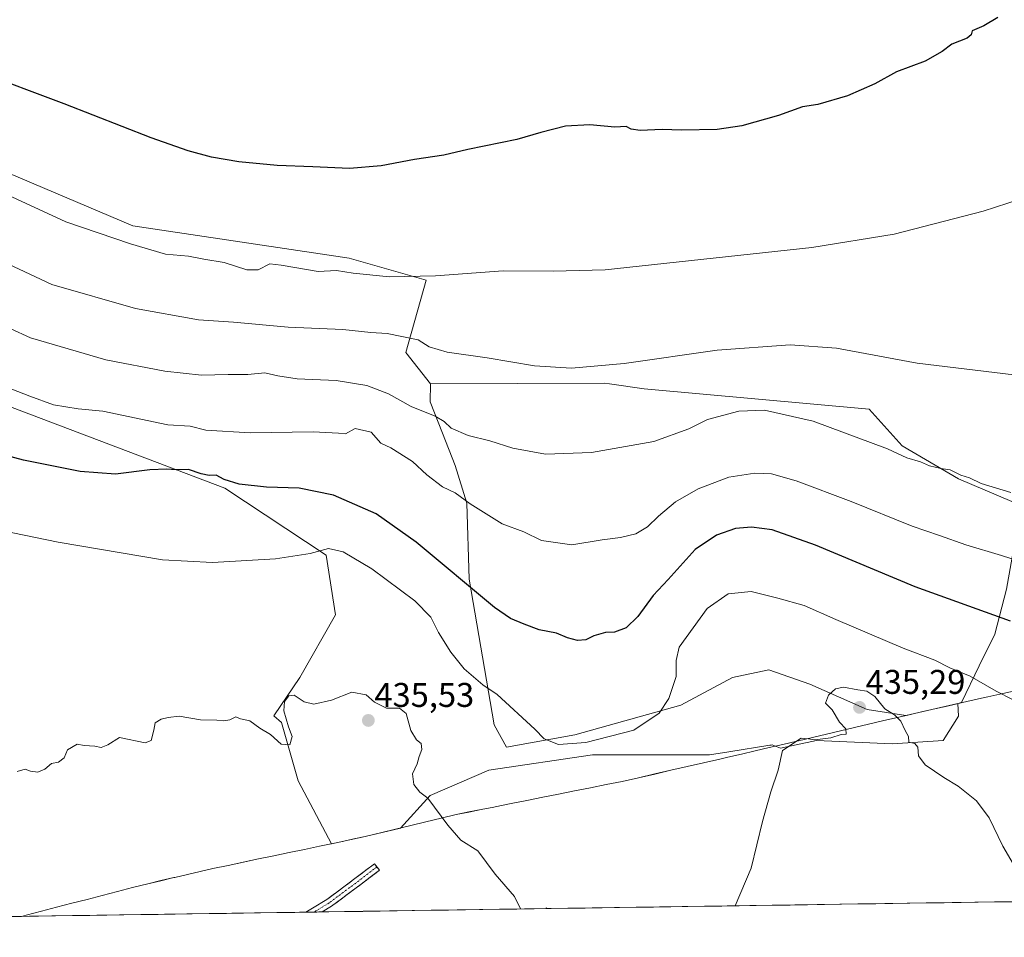
# Model space of a CAD drawing. Units: metres. Extents: x 600478 to 603933, y 4738418 to 4740782.
# Drawn here: x 602187 to 602475, y 4738436 to 4738704 of the extents above; entities that cross this region are included whole.
import ezdxf
from ezdxf.enums import TextEntityAlignment as Align

# ---------------------------------------------------------------- set-up
doc = ezdxf.new("R2010")
doc.units = ezdxf.units.M
doc.header["$MEASUREMENT"] = 0
doc.linetypes.add('TRAZO_Y_PUNTO', pattern=[1, 0.5, -0.25, 0, -0.25])
doc.linetypes.add('TRAZOSX2', pattern=[1.5, 1, -0.5])
for name, color, linetype, lineweight in [('Arbolado forestal CxS', 92, 'Continuous', 0), ('Camino', 19, 'TRAZOSX2', 0), ('Camino Cxs', 19, 'Continuous', 0), ('Camino eje', 19, 'TRAZO_Y_PUNTO', 0), ('Carátula', 7, 'Continuous', 5), ('Cultivos herbáceos CxS', 92, 'Continuous', 0), ('Curva de nivel maestra', 36, 'Continuous', 30), ('Curva de nivel normal', 36, 'Continuous', 0), ('Entidad de ámbito territorial', 19, 'Continuous', 0), ('Entidad de ámbito territorial CxS', 92, 'Continuous', 0), ('Municipio', 9, 'Continuous', 13), ('Municipio CxS', 142, 'Continuous', 0), ('Pastizal CxS', 92, 'Continuous', 0), ('Punto de cota en terreno', 7, 'Continuous', 0), ('Rótulo de punto de cota en terreno', 19, 'Continuous', 0)]:
    doc.layers.add(name, color=color, linetype=linetype, lineweight=lineweight)
doc.styles.add('Arial', font='txt', dxfattribs={"height": 0.2})

# ---------------------------------------------------------------- blocks, each defined once
blk = doc.blocks.new('*U155')
at = {"layer": 'Cultivos herbáceos CxS', "color": 92, "linetype": 'Continuous', "lineweight": 0}
for points in [[(602173.64, 4738595.35, 422.96), (602247.19, 4738567.43, 426.23), (602276.77, 4738547.93, 430.9), (602279.45, 4738530.45, 432.89), (602269.07, 4738512.17, 434.48), (602261.44, 4738500.98, 434.93), (602263.74, 4738499.06, 434.99), (602268.52, 4738482, 435.41), (602278.28, 4738463.62, 435.94), (602288.13, 4738465.68, 435.77), (602298.48, 4738468.19, 435.65), (602307.14, 4738477.68, 434.9), (602324.21, 4738485.09, 433.18), (602354.49, 4738489.6, 430.91), (602388.63, 4738489.6, 433.57), (602394.33, 4738490.5, 434.06), (602406.34, 4738492.39, 434.97), (602406.66, 4738492.44, 434.99), (602406.99, 4738492.5, 435.01), (602409.45, 4738491.5, 435.13), (602419.88, 4738493.79, 435.18), (602442.1, 4738492.82, 435.13), (602456.92, 4738493.79, 434.17), (602461.43, 4738500.87, 432.59), (602461.24, 4738504.58, 432.02), (602462.27, 4738504.82, 431.84), (602467.44, 4738515.6, 429.49), (602472.04, 4738524.78, 427.06), (602475.4, 4738537.94, 423.33)], [(602480.9, 4738561.94, 416.61), (602461.39, 4738570.22, 415.89), (602444.98, 4738579.88, 414.98), (602435.32, 4738590.51, 413.41), (602369.59, 4738596.47, 412.76), (602359.49, 4738597.94, 411.87), (602358.02, 4738598.15, 411.77), (602307.21, 4738597.97, 413.39), (602300.02, 4738607.12, 411.92), (602305.93, 4738628.19, 406.61), (602283.49, 4738634.65, 404.48), (602220.3, 4738644.07, 403.99), (602160.96, 4738669.25, 404)], [(602702.82, 4738450.02, 416.96), (601775.81, 4738436.28, 428.19)]]:
    blk.add_polyline3d(points, dxfattribs=at)
blk = doc.blocks.new('*U160')
at = {"layer": 'Municipio CxS', "color": 142, "linetype": 'Continuous', "lineweight": 0}
blk.add_polyline3d([(602476.9096, 4738446.6731, 435.2633), (602471.924, 4738446.5992, 435.4637), (602466.9384, 4738446.5252, 435.6117), (602461.9528, 4738446.4513, 435.7264), (602456.9673, 4738446.3774, 435.8002), (602451.9817, 4738446.3034, 435.8799), (602446.9961, 4738446.2295, 435.926), (602442.0105, 4738446.1556, 435.9186), (602437.0249, 4738446.0817, 435.8841), (602432.0393, 4738446.0077, 435.8764), (602427.0538, 4738445.9338, 435.8465), (602422.0682, 4738445.8599, 435.8365), (602417.0826, 4738445.7859, 435.7574), (602412.097, 4738445.712, 435.617), (602407.1114, 4738445.6381, 435.4391), (602402.1258, 4738445.5642, 435.2199), (602397.1402, 4738445.4902, 434.9964), (602392.1547, 4738445.4163, 434.8337), (602387.1691, 4738445.3424, 434.6589), (602382.1835, 4738445.2685, 434.5061), (602377.1979, 4738445.1945, 434.374), (602372.2123, 4738445.1206, 434.2855), (602367.2267, 4738445.0467, 434.2162), (602362.2412, 4738444.9727, 434.2117), (602357.2556, 4738444.8988, 434.2241), (602352.27, 4738444.8249, 434.153), (602347.2844, 4738444.751, 434.3215), (602342.2988, 4738444.677, 434.8443), (602337.3132, 4738444.6031, 434.853), (602332.3277, 4738444.5292, 434.9771), (602327.3421, 4738444.4552, 435.1133), (602322.3565, 4738444.3813, 435.3165), (602317.3709, 4738444.3074, 435.483), (602312.3853, 4738444.2335, 435.6524), (602307.3997, 4738444.1595, 435.8691), (602302.4142, 4738444.0856, 436.0784), (602297.4286, 4738444.0117, 436.1468), (602292.443, 4738443.9378, 436.194), (602287.4574, 4738443.8638, 436.2598), (602282.4718, 4738443.7899, 436.1803), (602277.4862, 4738443.716, 436.0447), (602272.5007, 4738443.642, 436.0463), (602267.5151, 4738443.5681, 436.1651), (602262.5295, 4738443.4942, 436.2883), (602257.5439, 4738443.4203, 436.2998), (602252.5583, 4738443.3463, 436.2555), (602247.5727, 4738443.2724, 436.2545), (602242.5872, 4738443.1985, 436.1485), (602237.6016, 4738443.1245, 436.1367), (602232.616, 4738443.0506, 436.1152), (602227.6304, 4738442.9767, 436.0269), (602222.6448, 4738442.9028, 435.9701), (602217.6592, 4738442.8288, 435.924), (602212.6737, 4738442.7549, 435.9515), (602207.6881, 4738442.681, 435.9228), (602202.7025, 4738442.6071, 435.9203), (602197.7169, 4738442.5331, 435.8983), (602192.7313, 4738442.4592, 435.8817), (602187.7457, 4738442.3853, 435.845), (602187.7457, 4738442.3853, 435.845), (602189.17, 4738442.79, 435.8494), (602193.6025, 4738443.9338, 435.8467), (602198.035, 4738445.0775, 435.8267), (602202.4675, 4738446.2213, 435.8174), (602206.9, 4738447.365, 435.776), (602211.3325, 4738448.5088, 435.7887), (602215.765, 4738449.6525, 435.8046), (602220.1975, 4738450.7963, 435.8289), (602224.63, 4738451.94, 435.8204), (602228.44, 4738452.825, 435.8126), (602232.25, 4738453.71, 435.8297), (602232.53, 4738453.77, 435.8388), (602236.2333, 4738454.63, 435.9471), (602239.9367, 4738455.49, 435.962), (602243.64, 4738456.35, 435.9847), (602248.0971, 4738457.2857, 436.0156), (602252.5543, 4738458.2214, 436.0506), (602257.0114, 4738459.1571, 436.0474), (602261.4686, 4738460.0929, 436.0196), (602265.9257, 4738461.0286, 436.0451), (602270.3829, 4738461.9643, 435.9699), (602274.84, 4738462.9, 435.8045), (602278.23, 4738463.61, 435.7211), (602281.53, 4738464.3033, 435.7151), (602284.83, 4738464.9967, 435.7187), (602288.13, 4738465.69, 435.6818), (602292.565, 4738466.7667, 435.5972), (602297, 4738467.8433, 435.5269), (602301.435, 4738468.92, 435.4512), (602305.87, 4738469.9967, 435.2319), (602310.305, 4738471.0733, 434.9687), (602314.74, 4738472.15, 434.5906), (602318.39, 4738472.8767, 434.2605), (602322.04, 4738473.6033, 433.8989), (602325.69, 4738474.33, 433.5344), (602326.08, 4738474.41, 433.4939), (602330.7162, 4738475.335, 433.0302), (602335.3525, 4738476.26, 432.6404), (602339.9887, 4738477.185, 432.2928), (602344.625, 4738478.11, 431.97), (602349.2613, 4738479.035, 431.6981), (602353.8975, 4738479.96, 431.5012), (602358.5338, 4738480.885, 431.4087), (602363.17, 4738481.81, 431.4144), (602367.9233, 4738482.8933, 431.5339), (602372.6767, 4738483.9767, 431.7648), (602377.43, 4738485.06, 432.0996), (602382.1833, 4738486.1433, 432.5962), (602386.9367, 4738487.2267, 433.0456), (602391.69, 4738488.31, 433.5124), (602393.99, 4738488.85, 433.7088), (602398.024, 4738489.798, 434.0657), (602402.058, 4738490.746, 434.3936), (602406.092, 4738491.694, 434.604), (602410.126, 4738492.642, 434.816), (602414.16, 4738493.59, 434.9957), (602414.62, 4738493.69, 434.9958), (602418.7167, 4738494.6533, 434.8454), (602422.8133, 4738495.6167, 434.7223), (602426.91, 4738496.58, 435.0649), (602431.0067, 4738497.5433, 435.053), (602435.1033, 4738498.5067, 435.2302), (602439.2, 4738499.47, 435.5291), (602443.11, 4738500.3767, 434.8804), (602447.02, 4738501.2833, 433.4267), (602450.93, 4738502.19, 432.8407), (602454.48, 4738503.01, 432.3925), (602458.03, 4738503.83, 431.948), (602462.52, 4738504.87, 431.3583), (602467.21, 4738505.96, 430.7281), (602469.94, 4738506.54, 430.3793), (602474.37, 4738507.484, 429.8155), (602478.8, 4738508.428, 429.2319)], dxfattribs=at)
blk = doc.blocks.new('*U165')
at = {"layer": 'Curva de nivel normal', "color": 36, "linetype": 'Continuous', "lineweight": 0}
blk.add_polyline3d([(602172.48, 4738619.55, 415), (602190.43, 4738611.36, 415), (602212.39, 4738604.96, 415), (602229.62, 4738601.67, 415), (602240.29, 4738600.5, 415), (602248.12, 4738600.7, 415), (602253.83, 4738600.67, 415), (602258.81, 4738601.18, 415), (602262.67, 4738600.24, 415), (602268.25, 4738599.4, 415), (602279.65, 4738598.88, 415), (602288.58, 4738597.45, 415), (602294.97, 4738595.06, 415), (602301.58, 4738591.36, 415), (602308.54, 4738588.53, 415), (602311.18, 4738586.95, 415), (602313.2, 4738584.96, 415), (602318.23, 4738582.82, 415), (602324.5, 4738581.28, 415), (602331.23, 4738579.15, 415), (602340.81, 4738577.36, 415), (602354.23, 4738577.84, 415), (602372.44, 4738581.09, 415), (602382.63, 4738584.83, 415), (602388.11, 4738587.56, 415), (602397.27, 4738589.98, 415), (602404.69, 4738590.21, 415), (602418.95, 4738587.08, 415), (602440.64, 4738578.95, 415), (602446.29, 4738576.36, 415), (602450.28, 4738575.17, 415), (602452.91, 4738574, 415), (602456.19, 4738573.17, 415), (602459, 4738572.85, 415), (602462.09, 4738571.22, 415), (602464.56, 4738570.51, 415), (602468.04, 4738568.81, 415), (602476.68, 4738566.25, 415)], dxfattribs=at)
blk = doc.blocks.new('*U169')
at = {"layer": 'Curva de nivel normal', "color": 36, "linetype": 'Continuous', "lineweight": 0}
for points in [[(602483.74, 4738446.77, 435), (602474.36, 4738462.89, 435), (602470.31, 4738471.14, 435), (602466.62, 4738476.12, 435), (602461.29, 4738480.46, 435), (602457.08, 4738482.91, 435), (602451.63, 4738486.64, 435), (602449.73, 4738489.29, 435), (602449.53, 4738491.82, 435), (602448.67, 4738492.91, 435), (602446.92, 4738493.27, 435), (602446.78, 4738494.94, 435), (602445.84, 4738496.68, 435), (602444.52, 4738499.41, 435), (602442.67, 4738501.27, 435), (602439.86, 4738503.03, 435), (602436.95, 4738506.65, 435), (602434.64, 4738508.14, 435), (602432.03, 4738508.52, 435), (602427.82, 4738509.36, 435), (602425.47, 4738508.87, 435), (602423.46, 4738506.99, 435), (602422.59, 4738504.67, 435), (602424.48, 4738502.68, 435), (602426.65, 4738499.13, 435), (602428.51, 4738497.22, 435), (602428.56, 4738495.63, 435), (602427.15, 4738495.51, 435), (602424.06, 4738494.55, 435), (602419.42, 4738493.92, 435), (602417.55, 4738494.21, 435), (602415.42, 4738494.42, 435), (602410.04, 4738490.82, 435), (602408.71, 4738485.11, 435), (602406.63, 4738478.78, 435), (602404.15, 4738470.1, 435), (602400.89, 4738456.43, 435), (602396.13, 4738445.48, 435)], [(602333.49, 4738444.55, 435), (602331.69, 4738448.22, 435), (602326.09, 4738454.74, 435), (602320.98, 4738461.49, 435), (602316.02, 4738464.62, 435), (602312.25, 4738469, 435), (602306.39, 4738476.91, 435), (602304.13, 4738478.65, 435), (602302.38, 4738480.9, 435), (602301.98, 4738484, 435), (602303.28, 4738486.93, 435), (602303.92, 4738489.11, 435), (602304.68, 4738491.11, 435), (602304.51, 4738492.88, 435), (602303.14, 4738493.97, 435), (602301.45, 4738496.64, 435), (602300.1, 4738501.67, 435), (602298.12, 4738503.16, 435), (602294.32, 4738503.2, 435), (602290.89, 4738504.97, 435), (602288.38, 4738507.14, 435), (602284.2, 4738507.9, 435), (602278.27, 4738505.55, 435), (602273.17, 4738504.36, 435), (602270.31, 4738505.06, 435), (602267.38, 4738506.96, 435), (602265.8, 4738506.84, 435), (602264.55, 4738505.11, 435), (602264.4, 4738502.44, 435), (602265.76, 4738497.78, 435), (602266.79, 4738494.9, 435), (602266.16, 4738492.45, 435), (602263.55, 4738492.68, 435), (602260.53, 4738495.52, 435), (602257.4, 4738497.4, 435), (602254.49, 4738499.46, 435), (602251.73, 4738500.06, 435), (602250.37, 4738500.65, 435), (602248.62, 4738499.83, 435), (602246.85, 4738499.46, 435), (602244.79, 4738499.71, 435), (602240.09, 4738499.84, 435), (602233.77, 4738500.9, 435), (602230.63, 4738500.48, 435), (602228.54, 4738500.03, 435), (602226.77, 4738498.96, 435), (602226.4, 4738496.78, 435), (602225.66, 4738493.74, 435), (602223.89, 4738493.06, 435), (602216.37, 4738494.65, 435), (602212.99, 4738492.53, 435), (602211.06, 4738491.75, 435), (602209.21, 4738492.08, 435), (602206.08, 4738492.32, 435), (602204.07, 4738492.74, 435), (602201.24, 4738491.04, 435), (602200.24, 4738488.7, 435), (602198.57, 4738487.41, 435), (602196.57, 4738487.06, 435), (602194.57, 4738485.38, 435), (602192.5, 4738484.48, 435), (602190.37, 4738484.78, 435), (602188.85, 4738485.42, 435), (602186.52, 4738484.72, 435)], [(602341.39, 4738444.66, 435), (602340.97, 4738444.84, 435), (602340.9, 4738444.66, 435)]]:
    blk.add_polyline3d(points, dxfattribs=at)
blk = doc.blocks.new('*U170')
at = {"layer": 'Curva de nivel normal', "color": 36, "linetype": 'Continuous', "lineweight": 0}
blk.add_polyline3d([(602493.82, 4738656.54, 405), (602468.61, 4738648.36, 405), (602442.61, 4738641.68, 405), (602418.6, 4738637.75, 405), (602358.18, 4738631.24, 405), (602343.01, 4738630.86, 405), (602328.41, 4738630.92, 405), (602308.65, 4738629.47, 405), (602295.26, 4738629.21, 405), (602284.58, 4738630.27, 405), (602279.79, 4738631.09, 405), (602274.43, 4738630.79, 405), (602263.58, 4738632.63, 405), (602260.25, 4738632.98, 405), (602256.91, 4738631.24, 405), (602253.58, 4738631.24, 405), (602246.91, 4738633.43, 405), (602240.97, 4738634.38, 405), (602236.49, 4738635.24, 405), (602229.85, 4738635.83, 405), (602219.58, 4738638.82, 405), (602200.72, 4738645.28, 405), (602179.78, 4738654.89, 405)], dxfattribs=at)
blk = doc.blocks.new('*U172')
at = {"layer": 'Curva de nivel normal', "color": 36, "linetype": 'Continuous', "lineweight": 0}
blk.add_polyline3d([(602161.53, 4738559.32, 430), (602198.52, 4738551.7, 430), (602228.99, 4738546.52, 430), (602243.59, 4738545.72, 430), (602261.98, 4738546.78, 430), (602272.1, 4738548.43, 430), (602277.38, 4738549.8, 430), (602281.67, 4738548.87, 430), (602290.05, 4738543.86, 430), (602302.63, 4738534.6, 430), (602307.34, 4738529.8, 430), (602309.58, 4738525.31, 430), (602313.19, 4738519.52, 430), (602317.08, 4738514.72, 430), (602322.48, 4738509.98, 430), (602326.65, 4738507.17, 430), (602337.7, 4738497.11, 430), (602340.36, 4738494.24, 430), (602344.6, 4738492.64, 430), (602352.59, 4738493.14, 430), (602366.6, 4738496.82, 430), (602373.95, 4738501.79, 430), (602376.84, 4738506.04, 430), (602378.91, 4738512.46, 430), (602378.9, 4738517.11, 430), (602379.85, 4738520.98, 430), (602388, 4738532.31, 430), (602394.16, 4738536.56, 430), (602400.86, 4738537.28, 430), (602408.64, 4738535.35, 430), (602416.35, 4738533.21, 430), (602425.58, 4738529.09, 430), (602445.2, 4738520.71, 430), (602454.43, 4738517.26, 430), (602458.86, 4738515.02, 430), (602464.77, 4738512.6, 430), (602472.38, 4738508.22, 430), (602482.28, 4738503.11, 430)], dxfattribs=at)
blk = doc.blocks.new('*U175')
at = {"layer": 'Curva de nivel normal', "color": 36, "linetype": 'Continuous', "lineweight": 0}
blk.add_polyline3d([(602477.55, 4738600.6, 410), (602449.36, 4738604, 410), (602425.73, 4738608.32, 410), (602412.27, 4738609.3, 410), (602390.93, 4738607.8, 410), (602363.8, 4738603.89, 410), (602348.4, 4738602.54, 410), (602337.58, 4738603.23, 410), (602323.75, 4738605.56, 410), (602312.05, 4738607.15, 410), (602306.81, 4738608.74, 410), (602303.56, 4738610.76, 410), (602294.6, 4738612.68, 410), (602289.81, 4738612.98, 410), (602281.63, 4738613.84, 410), (602265.64, 4738614.51, 410), (602249.72, 4738615.93, 410), (602239.44, 4738616.65, 410), (602221.11, 4738619.93, 410), (602196.67, 4738626.96, 410), (602177.47, 4738635.96, 410)], dxfattribs=at)
blk = doc.blocks.new('*U179')
at = {"layer": 'Curva de nivel maestra', "color": 36, "linetype": 'Continuous', "lineweight": 30}
blk.add_polyline3d([(602476.61, 4738528.63, 425), (602448.72, 4738538.63, 425), (602419.6, 4738550.79, 425), (602406.93, 4738555.25, 425), (602400.93, 4738556.1, 425), (602396.27, 4738555.67, 425), (602390.71, 4738553.76, 425), (602384.52, 4738549.58, 425), (602376.64, 4738540.78, 425), (602372.19, 4738536.11, 425), (602367.71, 4738530, 425), (602364.38, 4738526.69, 425), (602360.93, 4738525.42, 425), (602358.26, 4738525.29, 425), (602354.92, 4738524.31, 425), (602352.54, 4738523.15, 425), (602350.12, 4738522.94, 425), (602347.18, 4738523.73, 425), (602344, 4738525.08, 425), (602338.92, 4738526.12, 425), (602334.59, 4738527.73, 425), (602330.54, 4738529.4, 425), (602325.92, 4738532.64, 425), (602302.98, 4738551.71, 425), (602291.35, 4738559.98, 425), (602278.84, 4738565.38, 425), (602268.89, 4738567.43, 425), (602259.31, 4738567.76, 425), (602251.32, 4738568.64, 425), (602246.91, 4738569.98, 425), (602244.58, 4738571.24, 425), (602242.58, 4738571.17, 425), (602240.25, 4738571.62, 425), (602236.58, 4738572.89, 425), (602232.91, 4738572.78, 425), (602230.25, 4738573.05, 425), (602225.25, 4738572.79, 425), (602215.24, 4738571.57, 425), (602204.93, 4738572.38, 425), (602188.32, 4738575.64, 425), (602170.18, 4738580.55, 425)], dxfattribs=at)
blk = doc.blocks.new('5PATER')
at = {"layer": 'Carátula', "linetype": 'Continuous', "lineweight": 5}
h = blk.add_hatch(color=250, dxfattribs=at)
edge = h.paths.add_edge_path()
edge.add_ellipse((0, 0.01), major_axis=(-1.33, -1.34), ratio=0.999422, start_angle=0, end_angle=360)

msp = doc.modelspace()

# ---------------------------------------------------------------- linework, layer by layer
at = {"layer": 'Arbolado forestal CxS', "color": 92, "linetype": 'Continuous', "lineweight": 0}
for points in [[(602475.4, 4738537.94, 423.33), (602472.04, 4738524.78, 427.06), (602467.44, 4738515.6, 429.49), (602462.27, 4738504.82, 431.84), (602461.24, 4738504.58, 432.02), (602445.96, 4738501.04, 434.27), (602434.69, 4738502.8, 435.51), (602417.94, 4738510.21, 435), (602406.03, 4738514.4, 434.12), (602395.4, 4738512.15, 433.73), (602380.26, 4738504.09, 431.33), (602349.34, 4738495.4, 430.12), (602329.37, 4738491.85, 431.59), (602329.37, 4738491.85, 431.59), (602325.82, 4738498.3, 431.45), (602318.48, 4738540.84, 424.91), (602317.77, 4738563.04, 420.53), (602314.41, 4738574.06, 419), (602310.74, 4738583.55, 416.98), (602307.06, 4738592.73, 414.64), (602307.21, 4738597.97, 413.39), (602358.02, 4738598.15, 411.77), (602359.49, 4738597.94, 411.87), (602369.59, 4738596.47, 412.76), (602435.32, 4738590.51, 413.41), (602444.98, 4738579.88, 414.98), (602461.39, 4738570.22, 415.89), (602480.9, 4738561.94, 416.61)], [(602307.21, 4738597.97, 413.39), (602307.06, 4738592.73, 414.64), (602310.74, 4738583.55, 416.98), (602314.41, 4738574.06, 419), (602317.77, 4738563.04, 420.53), (602318.48, 4738540.84, 424.91), (602325.82, 4738498.3, 431.45), (602329.37, 4738491.85, 431.59), (602349.34, 4738495.4, 430.12), (602380.26, 4738504.09, 431.33), (602395.4, 4738512.15, 433.73), (602406.03, 4738514.4, 434.12), (602417.94, 4738510.21, 435), (602434.69, 4738502.8, 435.51), (602445.96, 4738501.04, 434.27), (602461.24, 4738504.58, 432.02)], [(602461.24, 4738504.58, 432.02), (602462.27, 4738504.82, 431.84), (602467.44, 4738515.6, 429.49), (602472.04, 4738524.78, 427.06), (602475.4, 4738537.94, 423.33), (602477.85, 4738551.72, 419.25), (602480.9, 4738561.94, 416.61), (602461.39, 4738570.22, 415.89), (602444.98, 4738579.88, 414.98), (602435.32, 4738590.51, 413.41), (602369.59, 4738596.47, 412.76), (602359.49, 4738597.94, 411.87), (602358.02, 4738598.15, 411.77), (602307.21, 4738597.97, 413.39)]]:
    msp.add_polyline3d(points, dxfattribs=at)
at = {"layer": 'Camino', "color": 19, "linetype": 'TRAZOSX2', "lineweight": 0}
for points in [[(602291.57, 4738456.81), (602290.84, 4738457.76), (602285.53, 4738453.73), (602276.96, 4738447.35), (602270.83, 4738443.62)], [(602275.56, 4738443.69), (602278.31, 4738445.36), (602286.97, 4738451.81), (602292.3, 4738455.85), (602291.57, 4738456.81)], [(602273.19, 4738443.65), (602270.83, 4738443.62)], [(602275.56, 4738443.69), (602273.19, 4738443.65)]]:
    msp.add_lwpolyline(points, dxfattribs=at)
at = {"layer": 'Camino Cxs', "color": 19, "linetype": 'Continuous', "lineweight": 0}
msp.add_polyline3d([(602275.56, 4738443.69, 436.05), (602270.83, 4738443.62, 436.1), (602272.77, 4738444.8, 436.09), (602276.96, 4738447.35, 436.1), (602279.82, 4738449.48, 435.99), (602282.68, 4738451.61, 435.94), (602285.53, 4738453.73, 435.89), (602288.19, 4738455.75, 435.87), (602290.84, 4738457.76, 435.83), (602292.3, 4738455.85, 435.83), (602289.63, 4738453.83, 435.85), (602286.97, 4738451.81, 435.89), (602284.08, 4738449.66, 435.92), (602281.2, 4738447.51, 435.96), (602278.31, 4738445.36, 436.06), (602275.56, 4738443.69, 436.05)], close=True, dxfattribs=at)
at = {"layer": 'Camino eje', "color": 19, "linetype": 'TRAZO_Y_PUNTO', "lineweight": 0}
msp.add_lwpolyline([(602291.57, 4738456.81), (602286.25, 4738452.77), (602277.64, 4738446.36), (602273.19, 4738443.65)], dxfattribs=at)
at = {"layer": 'Cultivos herbáceos CxS', "color": 92, "linetype": 'Continuous', "lineweight": 0}
for points in [[(602160.96, 4738669.25, 404), (602220.3, 4738644.07, 403.99), (602283.49, 4738634.65, 404.48), (602305.93, 4738628.19, 406.61), (602300.02, 4738607.12, 411.92), (602307.21, 4738597.97, 413.39)], [(602461.24, 4738504.58, 432.02), (602462.27, 4738504.82, 431.84), (602467.44, 4738515.6, 429.49), (602472.04, 4738524.78, 427.06), (602475.4, 4738537.94, 423.33), (602477.85, 4738551.72, 419.25), (602480.9, 4738561.94, 416.61), (602461.39, 4738570.22, 415.89), (602444.98, 4738579.88, 414.98), (602435.32, 4738590.51, 413.41), (602369.59, 4738596.47, 412.76), (602359.49, 4738597.94, 411.87), (602358.02, 4738598.15, 411.77), (602307.21, 4738597.97, 413.39)], [(602173.64, 4738595.35, 422.96), (602247.19, 4738567.43, 426.23), (602276.77, 4738547.93, 430.9), (602279.45, 4738530.45, 432.89), (602269.07, 4738512.17, 434.48), (602261.44, 4738500.98, 434.93), (602263.74, 4738499.06, 434.99), (602268.52, 4738482, 435.41), (602278.28, 4738463.62, 435.94), (602288.13, 4738465.68, 435.77), (602298.48, 4738468.19, 435.65), (602307.14, 4738477.68, 434.9), (602324.21, 4738485.09, 433.18), (602354.49, 4738489.6, 430.91), (602388.63, 4738489.6, 433.57), (602394.33, 4738490.5, 434.06), (602406.34, 4738492.39, 434.97), (602406.66, 4738492.44, 434.99), (602406.99, 4738492.5, 435.01), (602409.45, 4738491.5, 435.13), (602419.88, 4738493.79, 435.18), (602442.1, 4738492.82, 435.13), (602456.92, 4738493.79, 434.17), (602461.43, 4738500.87, 432.59), (602461.24, 4738504.58, 432.02)], [(602702.82, 4738450.02, 416.96), (601775.81, 4738436.28, 428.19)]]:
    msp.add_polyline3d(points, dxfattribs=at)
at = {"layer": 'Curva de nivel maestra', "color": 36, "linetype": 'Continuous', "lineweight": 30}
msp.add_polyline3d([(602472.91, 4738704.97, 400), (602468.8, 4738702.47, 400), (602465.38, 4738701.08, 400), (602465.08, 4738699.9, 400), (602463.88, 4738698.91, 400), (602459.41, 4738697.14, 400), (602456.66, 4738694.98, 400), (602451.7, 4738692.19, 400), (602443.28, 4738689.06, 400), (602436.94, 4738685.61, 400), (602428.93, 4738682.1, 400), (602420.27, 4738679.49, 400), (602415.81, 4738678.88, 400), (602408.78, 4738676.31, 400), (602398.14, 4738673.26, 400), (602390.93, 4738672.21, 400), (602380.48, 4738671.99, 400), (602374.87, 4738672.19, 400), (602368.4, 4738671.92, 400), (602365.77, 4738672.36, 400), (602364.35, 4738673.11, 400), (602360.99, 4738672.91, 400), (602353.76, 4738673.64, 400), (602346.66, 4738673.22, 400), (602339.41, 4738671.36, 400), (602332.4, 4738669.29, 400), (602318.15, 4738666.36, 400), (602311.1, 4738664.74, 400), (602302.52, 4738663.5, 400), (602292.82, 4738661.64, 400), (602283.52, 4738660.84, 400), (602272.87, 4738661.34, 400), (602262.42, 4738661.7, 400), (602251.23, 4738662.78, 400), (602243.29, 4738664.17, 400), (602236.44, 4738665.98, 400), (602225.59, 4738669.81, 400), (602200.24, 4738679.72, 400), (602174.7, 4738689.26, 400)], dxfattribs=at)
at = {"layer": 'Curva de nivel normal', "color": 36, "linetype": 'Continuous', "lineweight": 0}
msp.add_polyline3d([(602180.84, 4738597.93, 420), (602190.21, 4738594.32, 420), (602197.12, 4738591.76, 420), (602204.29, 4738590.6, 420), (602211.57, 4738589.99, 420), (602230.49, 4738585.96, 420), (602236.99, 4738585.53, 420), (602241.59, 4738584.36, 420), (602254.58, 4738583.59, 420), (602272.99, 4738583.89, 420), (602280.3, 4738583.5, 420), (602282.36, 4738583.3, 420), (602285.18, 4738584.88, 420), (602289.92, 4738583.87, 420), (602292.72, 4738580.57, 420), (602295.64, 4738579.27, 420), (602301.98, 4738575.25, 420), (602306.17, 4738571.32, 420), (602310.71, 4738567.85, 420), (602314.41, 4738566.07, 420), (602318.79, 4738562.85, 420), (602328.15, 4738557.01, 420), (602334.43, 4738554.74, 420), (602339.6, 4738552.14, 420), (602348.52, 4738550.96, 420), (602357.3, 4738552.33, 420), (602362.67, 4738553.03, 420), (602367.17, 4738554.12, 420), (602370.53, 4738556.15, 420), (602373.75, 4738559.33, 420), (602378.75, 4738563.44, 420), (602385.38, 4738567.32, 420), (602394.3, 4738570.68, 420), (602401.93, 4738571.89, 420), (602406.83, 4738571.7, 420), (602414, 4738569.64, 420), (602430.04, 4738563.56, 420), (602447.9, 4738556.41, 420), (602455.88, 4738553.69, 420), (602463.52, 4738550.89, 420), (602473.96, 4738547.81, 420), (602482.4, 4738545.08, 420)], dxfattribs=at)
at = {"layer": 'Entidad de ámbito territorial', "color": 19, "linetype": 'Continuous', "lineweight": 0}
msp.add_polyline3d([(602478.8, 4738508.43, 429.23), (602474.37, 4738507.48, 429.82), (602469.94, 4738506.54, 430.38), (602467.21, 4738505.96, 430.73), (602462.52, 4738504.87, 431.36), (602458.03, 4738503.83, 431.95), (602454.48, 4738503.01, 432.39), (602450.93, 4738502.19, 432.84), (602447.02, 4738501.28, 433.43), (602443.11, 4738500.38, 434.88), (602439.2, 4738499.47, 435.53), (602435.1, 4738498.51, 435.23), (602431.01, 4738497.54, 435.05), (602426.91, 4738496.58, 435.06), (602422.81, 4738495.62, 434.72), (602418.72, 4738494.65, 434.85), (602414.62, 4738493.69, 435), (602414.16, 4738493.59, 435), (602410.13, 4738492.64, 434.82), (602406.09, 4738491.69, 434.6), (602402.06, 4738490.75, 434.39), (602398.02, 4738489.8, 434.07), (602393.99, 4738488.85, 433.71), (602391.69, 4738488.31, 433.51), (602386.94, 4738487.23, 433.05), (602382.18, 4738486.14, 432.6), (602377.43, 4738485.06, 432.1), (602372.68, 4738483.98, 431.76), (602367.92, 4738482.89, 431.53), (602363.17, 4738481.81, 431.41), (602358.53, 4738480.88, 431.41), (602353.9, 4738479.96, 431.5), (602349.26, 4738479.04, 431.7), (602344.62, 4738478.11, 431.97), (602339.99, 4738477.19, 432.29), (602335.35, 4738476.26, 432.64), (602330.72, 4738475.34, 433.03), (602326.08, 4738474.41, 433.49), (602325.69, 4738474.33, 433.53), (602322.04, 4738473.6, 433.9), (602318.39, 4738472.88, 434.26), (602314.74, 4738472.15, 434.59), (602310.3, 4738471.07, 434.97), (602305.87, 4738470, 435.23), (602301.43, 4738468.92, 435.45), (602297, 4738467.84, 435.53), (602292.57, 4738466.77, 435.6), (602288.13, 4738465.69, 435.68), (602284.83, 4738465, 435.72), (602281.53, 4738464.3, 435.72), (602278.23, 4738463.61, 435.72), (602274.84, 4738462.9, 435.8), (602270.38, 4738461.96, 435.97), (602265.93, 4738461.03, 436.05), (602261.47, 4738460.09, 436.02), (602257.01, 4738459.16, 436.05), (602252.55, 4738458.22, 436.05), (602248.1, 4738457.29, 436.02), (602243.64, 4738456.35, 435.98), (602239.94, 4738455.49, 435.96), (602236.23, 4738454.63, 435.95), (602232.53, 4738453.77, 435.84), (602232.25, 4738453.71, 435.83), (602228.44, 4738452.82, 435.81), (602224.63, 4738451.94, 435.82), (602220.2, 4738450.8, 435.83), (602215.76, 4738449.65, 435.8), (602211.33, 4738448.51, 435.79), (602206.9, 4738447.37, 435.78), (602202.47, 4738446.22, 435.82), (602198.04, 4738445.08, 435.83), (602193.6, 4738443.93, 435.85), (602189.17, 4738442.79, 435.85), (602187.75, 4738442.39, 435.85)], dxfattribs=at)
msp.add_polyline3d([(602478.8, 4738508.43, 429.23), (602474.37, 4738507.48, 429.82), (602469.94, 4738506.54, 430.38), (602467.21, 4738505.96, 430.73), (602462.52, 4738504.87, 431.36), (602458.03, 4738503.83, 431.95), (602454.48, 4738503.01, 432.39), (602450.93, 4738502.19, 432.84), (602447.02, 4738501.28, 433.43), (602443.11, 4738500.38, 434.88), (602439.2, 4738499.47, 435.53), (602435.1, 4738498.51, 435.23), (602431.01, 4738497.54, 435.05), (602426.91, 4738496.58, 435.06), (602422.81, 4738495.62, 434.72), (602418.72, 4738494.65, 434.85), (602414.62, 4738493.69, 435), (602414.16, 4738493.59, 435), (602410.13, 4738492.64, 434.82), (602406.09, 4738491.69, 434.6), (602402.06, 4738490.75, 434.39), (602398.02, 4738489.8, 434.07), (602393.99, 4738488.85, 433.71), (602391.69, 4738488.31, 433.51), (602386.94, 4738487.23, 433.05), (602382.18, 4738486.14, 432.6), (602377.43, 4738485.06, 432.1), (602372.68, 4738483.98, 431.76), (602367.92, 4738482.89, 431.53), (602363.17, 4738481.81, 431.41), (602358.53, 4738480.88, 431.41), (602353.9, 4738479.96, 431.5), (602349.26, 4738479.04, 431.7), (602344.62, 4738478.11, 431.97), (602339.99, 4738477.19, 432.29), (602335.35, 4738476.26, 432.64), (602330.72, 4738475.34, 433.03), (602326.08, 4738474.41, 433.49), (602325.69, 4738474.33, 433.53), (602322.04, 4738473.6, 433.9), (602318.39, 4738472.88, 434.26), (602314.74, 4738472.15, 434.59), (602310.3, 4738471.07, 434.97), (602305.87, 4738470, 435.23), (602301.43, 4738468.92, 435.45), (602297, 4738467.84, 435.53), (602292.57, 4738466.77, 435.6), (602288.13, 4738465.69, 435.68), (602284.83, 4738465, 435.72), (602281.53, 4738464.3, 435.72), (602278.23, 4738463.61, 435.72), (602274.84, 4738462.9, 435.8), (602270.38, 4738461.96, 435.97), (602265.93, 4738461.03, 436.05), (602261.47, 4738460.09, 436.02), (602257.01, 4738459.16, 436.05), (602252.55, 4738458.22, 436.05), (602248.1, 4738457.29, 436.02), (602243.64, 4738456.35, 435.98), (602239.94, 4738455.49, 435.96), (602236.23, 4738454.63, 435.95), (602232.53, 4738453.77, 435.84), (602232.25, 4738453.71, 435.83), (602228.44, 4738452.82, 435.81), (602224.63, 4738451.94, 435.82), (602220.2, 4738450.8, 435.83), (602215.76, 4738449.65, 435.8), (602211.33, 4738448.51, 435.79), (602206.9, 4738447.37, 435.78), (602202.47, 4738446.22, 435.82), (602198.04, 4738445.08, 435.83), (602193.6, 4738443.93, 435.85), (602189.17, 4738442.79, 435.85), (602187.75, 4738442.39, 435.85)], dxfattribs=at)
at = {"layer": 'Entidad de ámbito territorial CxS', "color": 92, "linetype": 'Continuous', "lineweight": 0}
for points in [[(602478.8, 4738508.43, 429.23), (602474.37, 4738507.48, 429.82), (602469.94, 4738506.54, 430.38), (602467.21, 4738505.96, 430.73), (602462.52, 4738504.87, 431.36), (602458.03, 4738503.83, 431.95), (602454.48, 4738503.01, 432.39), (602450.93, 4738502.19, 432.84), (602447.02, 4738501.28, 433.43), (602443.11, 4738500.38, 434.88), (602439.2, 4738499.47, 435.53), (602435.1, 4738498.51, 435.23), (602431.01, 4738497.54, 435.05), (602426.91, 4738496.58, 435.06), (602422.81, 4738495.62, 434.72), (602418.72, 4738494.65, 434.85), (602414.62, 4738493.69, 435), (602414.16, 4738493.59, 435), (602410.13, 4738492.64, 434.82), (602406.09, 4738491.69, 434.6), (602402.06, 4738490.75, 434.39), (602398.02, 4738489.8, 434.07), (602393.99, 4738488.85, 433.71), (602391.69, 4738488.31, 433.51), (602386.94, 4738487.23, 433.05), (602382.18, 4738486.14, 432.6), (602377.43, 4738485.06, 432.1), (602372.68, 4738483.98, 431.76), (602367.92, 4738482.89, 431.53), (602363.17, 4738481.81, 431.41), (602358.53, 4738480.88, 431.41), (602353.9, 4738479.96, 431.5), (602349.26, 4738479.04, 431.7), (602344.62, 4738478.11, 431.97), (602339.99, 4738477.19, 432.29), (602335.35, 4738476.26, 432.64), (602330.72, 4738475.34, 433.03), (602326.08, 4738474.41, 433.49), (602325.69, 4738474.33, 433.53), (602322.04, 4738473.6, 433.9), (602318.39, 4738472.88, 434.26), (602314.74, 4738472.15, 434.59), (602310.3, 4738471.07, 434.97), (602305.87, 4738470, 435.23), (602301.43, 4738468.92, 435.45), (602297, 4738467.84, 435.53), (602292.57, 4738466.77, 435.6), (602288.13, 4738465.69, 435.68), (602284.83, 4738465, 435.72), (602281.53, 4738464.3, 435.72), (602278.23, 4738463.61, 435.72), (602274.84, 4738462.9, 435.8), (602270.38, 4738461.96, 435.97), (602265.93, 4738461.03, 436.05), (602261.47, 4738460.09, 436.02), (602257.01, 4738459.16, 436.05), (602252.55, 4738458.22, 436.05), (602248.1, 4738457.29, 436.02), (602243.64, 4738456.35, 435.98), (602239.94, 4738455.49, 435.96), (602236.23, 4738454.63, 435.95), (602232.53, 4738453.77, 435.84), (602232.25, 4738453.71, 435.83), (602228.44, 4738452.82, 435.81), (602224.63, 4738451.94, 435.82), (602220.2, 4738450.8, 435.83), (602215.76, 4738449.65, 435.8), (602211.33, 4738448.51, 435.79), (602206.9, 4738447.37, 435.78), (602202.47, 4738446.22, 435.82), (602198.04, 4738445.08, 435.83), (602193.6, 4738443.93, 435.85), (602189.17, 4738442.79, 435.85), (602187.75, 4738442.39, 435.85), (602182.77, 4738442.31, 435.78)], [(602477.13, 4738446.68, 435.25), (602472.14, 4738446.6, 435.46), (602467.15, 4738446.53, 435.61), (602462.16, 4738446.45, 435.72), (602457.17, 4738446.38, 435.8), (602452.18, 4738446.31, 435.88), (602447.19, 4738446.23, 435.92), (602442.2, 4738446.16, 435.92), (602437.21, 4738446.08, 435.89), (602432.23, 4738446.01, 435.88), (602427.24, 4738445.94, 435.85), (602422.25, 4738445.86, 435.84), (602417.26, 4738445.79, 435.76), (602412.27, 4738445.71, 435.62), (602407.28, 4738445.64, 435.45), (602402.29, 4738445.57, 435.23), (602397.3, 4738445.49, 435), (602392.31, 4738445.42, 434.84), (602387.32, 4738445.34, 434.66), (602382.33, 4738445.27, 434.51), (602377.34, 4738445.2, 434.38), (602372.35, 4738445.12, 434.29), (602367.36, 4738445.05, 434.22), (602362.37, 4738444.97, 434.21), (602357.38, 4738444.9, 434.22), (602352.4, 4738444.83, 434.16), (602347.41, 4738444.75, 434.32), (602342.42, 4738444.68, 434.83), (602337.43, 4738444.6, 434.86), (602332.44, 4738444.53, 434.97), (602327.45, 4738444.46, 435.11), (602322.46, 4738444.38, 435.31), (602317.47, 4738444.31, 435.48), (602312.48, 4738444.23, 435.65), (602307.49, 4738444.16, 435.87), (602302.5, 4738444.09, 436.07), (602297.51, 4738444.01, 436.15), (602292.52, 4738443.94, 436.19), (602287.53, 4738443.87, 436.26), (602282.54, 4738443.79, 436.18), (602277.55, 4738443.72, 436.05), (602272.57, 4738443.64, 436.05), (602267.58, 4738443.57, 436.16), (602262.59, 4738443.49, 436.29), (602257.6, 4738443.42, 436.3), (602252.61, 4738443.35, 436.26), (602247.62, 4738443.27, 436.25), (602242.63, 4738443.2, 436.15), (602237.64, 4738443.13, 436.14), (602232.65, 4738443.05, 436.12), (602227.66, 4738442.98, 436.03), (602222.67, 4738442.9, 435.97), (602217.68, 4738442.83, 435.92), (602212.69, 4738442.76, 435.95), (602207.7, 4738442.68, 435.92), (602202.71, 4738442.61, 435.92), (602197.72, 4738442.53, 435.9), (602192.74, 4738442.46, 435.88), (602187.75, 4738442.39, 435.85), (602187.75, 4738442.39, 435.85), (602189.17, 4738442.79, 435.85), (602193.6, 4738443.93, 435.85), (602198.04, 4738445.08, 435.83), (602202.47, 4738446.22, 435.82), (602206.9, 4738447.37, 435.78), (602211.33, 4738448.51, 435.79), (602215.76, 4738449.65, 435.8), (602220.2, 4738450.8, 435.83), (602224.63, 4738451.94, 435.82), (602228.44, 4738452.82, 435.81), (602232.25, 4738453.71, 435.83), (602232.53, 4738453.77, 435.84), (602236.23, 4738454.63, 435.95), (602239.94, 4738455.49, 435.96), (602243.64, 4738456.35, 435.98), (602248.1, 4738457.29, 436.02), (602252.55, 4738458.22, 436.05), (602257.01, 4738459.16, 436.05), (602261.47, 4738460.09, 436.02), (602265.93, 4738461.03, 436.05), (602270.38, 4738461.96, 435.97), (602274.84, 4738462.9, 435.8), (602278.23, 4738463.61, 435.72), (602281.53, 4738464.3, 435.72), (602284.83, 4738465, 435.72), (602288.13, 4738465.69, 435.68), (602292.57, 4738466.77, 435.6), (602297, 4738467.84, 435.53), (602301.43, 4738468.92, 435.45), (602305.87, 4738470, 435.23), (602310.3, 4738471.07, 434.97), (602314.74, 4738472.15, 434.59), (602318.39, 4738472.88, 434.26), (602322.04, 4738473.6, 433.9), (602325.69, 4738474.33, 433.53), (602326.08, 4738474.41, 433.49), (602330.72, 4738475.34, 433.03), (602335.35, 4738476.26, 432.64), (602339.99, 4738477.19, 432.29), (602344.62, 4738478.11, 431.97), (602349.26, 4738479.04, 431.7), (602353.9, 4738479.96, 431.5), (602358.53, 4738480.88, 431.41), (602363.17, 4738481.81, 431.41), (602367.92, 4738482.89, 431.53), (602372.68, 4738483.98, 431.76), (602377.43, 4738485.06, 432.1), (602382.18, 4738486.14, 432.6), (602386.94, 4738487.23, 433.05), (602391.69, 4738488.31, 433.51), (602393.99, 4738488.85, 433.71), (602398.02, 4738489.8, 434.07), (602402.06, 4738490.75, 434.39), (602406.09, 4738491.69, 434.6), (602410.13, 4738492.64, 434.82), (602414.16, 4738493.59, 435), (602414.62, 4738493.69, 435), (602418.72, 4738494.65, 434.85), (602422.81, 4738495.62, 434.72), (602426.91, 4738496.58, 435.06), (602431.01, 4738497.54, 435.05), (602435.1, 4738498.51, 435.23), (602439.2, 4738499.47, 435.53), (602443.11, 4738500.38, 434.88), (602447.02, 4738501.28, 433.43), (602450.93, 4738502.19, 432.84), (602454.48, 4738503.01, 432.39), (602458.03, 4738503.83, 431.95), (602462.52, 4738504.87, 431.36), (602467.21, 4738505.96, 430.73), (602469.94, 4738506.54, 430.38), (602474.37, 4738507.48, 429.82), (602478.8, 4738508.43, 429.23)]]:
    msp.add_polyline3d(points, dxfattribs=at)
at = {"layer": 'Municipio', "color": 9, "linetype": 'Continuous', "lineweight": 13}
msp.add_polyline3d([(602478.8, 4738508.43, 429.23), (602474.37, 4738507.48, 429.82), (602469.94, 4738506.54, 430.38), (602467.21, 4738505.96, 430.73), (602462.52, 4738504.87, 431.36), (602458.03, 4738503.83, 431.95), (602454.48, 4738503.01, 432.39), (602450.93, 4738502.19, 432.84), (602447.02, 4738501.28, 433.43), (602443.11, 4738500.38, 434.88), (602439.2, 4738499.47, 435.53), (602435.1, 4738498.51, 435.23), (602431.01, 4738497.54, 435.05), (602426.91, 4738496.58, 435.06), (602422.81, 4738495.62, 434.72), (602418.72, 4738494.65, 434.85), (602414.62, 4738493.69, 435), (602414.16, 4738493.59, 435), (602410.13, 4738492.64, 434.82), (602406.09, 4738491.69, 434.6), (602402.06, 4738490.75, 434.39), (602398.02, 4738489.8, 434.07), (602393.99, 4738488.85, 433.71), (602391.69, 4738488.31, 433.51), (602386.94, 4738487.23, 433.05), (602382.18, 4738486.14, 432.6), (602377.43, 4738485.06, 432.1), (602372.68, 4738483.98, 431.76), (602367.92, 4738482.89, 431.53), (602363.17, 4738481.81, 431.41), (602358.53, 4738480.88, 431.41), (602353.9, 4738479.96, 431.5), (602349.26, 4738479.04, 431.7), (602344.62, 4738478.11, 431.97), (602339.99, 4738477.19, 432.29), (602335.35, 4738476.26, 432.64), (602330.72, 4738475.34, 433.03), (602326.08, 4738474.41, 433.49), (602325.69, 4738474.33, 433.53), (602322.04, 4738473.6, 433.9), (602318.39, 4738472.88, 434.26), (602314.74, 4738472.15, 434.59), (602310.3, 4738471.07, 434.97), (602305.87, 4738470, 435.23), (602301.43, 4738468.92, 435.45), (602297, 4738467.84, 435.53), (602292.57, 4738466.77, 435.6), (602288.13, 4738465.69, 435.68), (602284.83, 4738465, 435.72), (602281.53, 4738464.3, 435.72), (602278.23, 4738463.61, 435.72), (602274.84, 4738462.9, 435.8), (602270.38, 4738461.96, 435.97), (602265.93, 4738461.03, 436.05), (602261.47, 4738460.09, 436.02), (602257.01, 4738459.16, 436.05), (602252.55, 4738458.22, 436.05), (602248.1, 4738457.29, 436.02), (602243.64, 4738456.35, 435.98), (602239.94, 4738455.49, 435.96), (602236.23, 4738454.63, 435.95), (602232.53, 4738453.77, 435.84), (602232.25, 4738453.71, 435.83), (602228.44, 4738452.82, 435.81), (602224.63, 4738451.94, 435.82), (602220.2, 4738450.8, 435.83), (602215.76, 4738449.65, 435.8), (602211.33, 4738448.51, 435.79), (602206.9, 4738447.37, 435.78), (602202.47, 4738446.22, 435.82), (602198.04, 4738445.08, 435.83), (602193.6, 4738443.93, 435.85), (602189.17, 4738442.79, 435.85), (602187.75, 4738442.39, 435.85)], dxfattribs=at)
msp.add_polyline3d([(602478.8, 4738508.43, 429.23), (602474.37, 4738507.48, 429.82), (602469.94, 4738506.54, 430.38), (602467.21, 4738505.96, 430.73), (602462.52, 4738504.87, 431.36), (602458.03, 4738503.83, 431.95), (602454.48, 4738503.01, 432.39), (602450.93, 4738502.19, 432.84), (602447.02, 4738501.28, 433.43), (602443.11, 4738500.38, 434.88), (602439.2, 4738499.47, 435.53), (602435.1, 4738498.51, 435.23), (602431.01, 4738497.54, 435.05), (602426.91, 4738496.58, 435.06), (602422.81, 4738495.62, 434.72), (602418.72, 4738494.65, 434.85), (602414.62, 4738493.69, 435), (602414.16, 4738493.59, 435), (602410.13, 4738492.64, 434.82), (602406.09, 4738491.69, 434.6), (602402.06, 4738490.75, 434.39), (602398.02, 4738489.8, 434.07), (602393.99, 4738488.85, 433.71), (602391.69, 4738488.31, 433.51), (602386.94, 4738487.23, 433.05), (602382.18, 4738486.14, 432.6), (602377.43, 4738485.06, 432.1), (602372.68, 4738483.98, 431.76), (602367.92, 4738482.89, 431.53), (602363.17, 4738481.81, 431.41), (602358.53, 4738480.88, 431.41), (602353.9, 4738479.96, 431.5), (602349.26, 4738479.04, 431.7), (602344.62, 4738478.11, 431.97), (602339.99, 4738477.19, 432.29), (602335.35, 4738476.26, 432.64), (602330.72, 4738475.34, 433.03), (602326.08, 4738474.41, 433.49), (602325.69, 4738474.33, 433.53), (602322.04, 4738473.6, 433.9), (602318.39, 4738472.88, 434.26), (602314.74, 4738472.15, 434.59), (602310.3, 4738471.07, 434.97), (602305.87, 4738470, 435.23), (602301.43, 4738468.92, 435.45), (602297, 4738467.84, 435.53), (602292.57, 4738466.77, 435.6), (602288.13, 4738465.69, 435.68), (602284.83, 4738465, 435.72), (602281.53, 4738464.3, 435.72), (602278.23, 4738463.61, 435.72), (602274.84, 4738462.9, 435.8), (602270.38, 4738461.96, 435.97), (602265.93, 4738461.03, 436.05), (602261.47, 4738460.09, 436.02), (602257.01, 4738459.16, 436.05), (602252.55, 4738458.22, 436.05), (602248.1, 4738457.29, 436.02), (602243.64, 4738456.35, 435.98), (602239.94, 4738455.49, 435.96), (602236.23, 4738454.63, 435.95), (602232.53, 4738453.77, 435.84), (602232.25, 4738453.71, 435.83), (602228.44, 4738452.82, 435.81), (602224.63, 4738451.94, 435.82), (602220.2, 4738450.8, 435.83), (602215.76, 4738449.65, 435.8), (602211.33, 4738448.51, 435.79), (602206.9, 4738447.37, 435.78), (602202.47, 4738446.22, 435.82), (602198.04, 4738445.08, 435.83), (602193.6, 4738443.93, 435.85), (602189.17, 4738442.79, 435.85), (602187.75, 4738442.39, 435.85)], dxfattribs=at)
at = {"layer": 'Municipio CxS', "color": 142, "linetype": 'Continuous', "lineweight": 0}
msp.add_polyline3d([(602478.8, 4738508.43, 429.23), (602474.37, 4738507.48, 429.82), (602469.94, 4738506.54, 430.38), (602467.21, 4738505.96, 430.73), (602462.52, 4738504.87, 431.36), (602458.03, 4738503.83, 431.95), (602454.48, 4738503.01, 432.39), (602450.93, 4738502.19, 432.84), (602447.02, 4738501.28, 433.43), (602443.11, 4738500.38, 434.88), (602439.2, 4738499.47, 435.53), (602435.1, 4738498.51, 435.23), (602431.01, 4738497.54, 435.05), (602426.91, 4738496.58, 435.06), (602422.81, 4738495.62, 434.72), (602418.72, 4738494.65, 434.85), (602414.62, 4738493.69, 435), (602414.16, 4738493.59, 435), (602410.13, 4738492.64, 434.82), (602406.09, 4738491.69, 434.6), (602402.06, 4738490.75, 434.39), (602398.02, 4738489.8, 434.07), (602393.99, 4738488.85, 433.71), (602391.69, 4738488.31, 433.51), (602386.94, 4738487.23, 433.05), (602382.18, 4738486.14, 432.6), (602377.43, 4738485.06, 432.1), (602372.68, 4738483.98, 431.76), (602367.92, 4738482.89, 431.53), (602363.17, 4738481.81, 431.41), (602358.53, 4738480.88, 431.41), (602353.9, 4738479.96, 431.5), (602349.26, 4738479.04, 431.7), (602344.62, 4738478.11, 431.97), (602339.99, 4738477.19, 432.29), (602335.35, 4738476.26, 432.64), (602330.72, 4738475.34, 433.03), (602326.08, 4738474.41, 433.49), (602325.69, 4738474.33, 433.53), (602322.04, 4738473.6, 433.9), (602318.39, 4738472.88, 434.26), (602314.74, 4738472.15, 434.59), (602310.3, 4738471.07, 434.97), (602305.87, 4738470, 435.23), (602301.43, 4738468.92, 435.45), (602297, 4738467.84, 435.53), (602292.57, 4738466.77, 435.6), (602288.13, 4738465.69, 435.68), (602284.83, 4738465, 435.72), (602281.53, 4738464.3, 435.72), (602278.23, 4738463.61, 435.72), (602274.84, 4738462.9, 435.8), (602270.38, 4738461.96, 435.97), (602265.93, 4738461.03, 436.05), (602261.47, 4738460.09, 436.02), (602257.01, 4738459.16, 436.05), (602252.55, 4738458.22, 436.05), (602248.1, 4738457.29, 436.02), (602243.64, 4738456.35, 435.98), (602239.94, 4738455.49, 435.96), (602236.23, 4738454.63, 435.95), (602232.53, 4738453.77, 435.84), (602232.25, 4738453.71, 435.83), (602228.44, 4738452.82, 435.81), (602224.63, 4738451.94, 435.82), (602220.2, 4738450.8, 435.83), (602215.76, 4738449.65, 435.8), (602211.33, 4738448.51, 435.79), (602206.9, 4738447.37, 435.78), (602202.47, 4738446.22, 435.82), (602198.04, 4738445.08, 435.83), (602193.6, 4738443.93, 435.85), (602189.17, 4738442.79, 435.85), (602187.75, 4738442.39, 435.85), (602182.77, 4738442.31, 435.78)], dxfattribs=at)
at = {"layer": 'Pastizal CxS', "color": 92, "linetype": 'Continuous', "lineweight": 0}
for points in [[(602160.96, 4738669.25, 404), (602220.3, 4738644.07, 403.99), (602283.49, 4738634.65, 404.48), (602305.93, 4738628.19, 406.61), (602300.02, 4738607.12, 411.92), (602307.21, 4738597.97, 413.39), (602307.06, 4738592.73, 414.64), (602310.74, 4738583.55, 416.98), (602314.41, 4738574.06, 419), (602317.77, 4738563.04, 420.53), (602318.48, 4738540.84, 424.91), (602325.82, 4738498.3, 431.45), (602329.37, 4738491.85, 431.59), (602349.34, 4738495.4, 430.12), (602380.26, 4738504.09, 431.33), (602395.4, 4738512.15, 433.73), (602406.03, 4738514.4, 434.12), (602417.94, 4738510.21, 435), (602434.69, 4738502.8, 435.51), (602445.96, 4738501.04, 434.27), (602461.24, 4738504.58, 432.02), (602461.43, 4738500.87, 432.59), (602456.92, 4738493.79, 434.17), (602442.1, 4738492.82, 435.13), (602419.88, 4738493.79, 435.18), (602409.45, 4738491.5, 435.13), (602406.99, 4738492.5, 435.01), (602406.66, 4738492.44, 434.99), (602406.34, 4738492.39, 434.97), (602394.33, 4738490.5, 434.06), (602388.63, 4738489.6, 433.57), (602354.49, 4738489.6, 430.91), (602324.21, 4738485.09, 433.18), (602307.14, 4738477.68, 434.9), (602298.48, 4738468.19, 435.65), (602288.13, 4738465.68, 435.77), (602278.28, 4738463.62, 435.94), (602278.28, 4738463.62, 435.94), (602268.52, 4738482, 435.41), (602263.74, 4738499.06, 434.99), (602261.44, 4738500.98, 434.93), (602269.07, 4738512.17, 434.48), (602279.45, 4738530.45, 432.89), (602276.77, 4738547.93, 430.9), (602247.19, 4738567.43, 426.23), (602173.64, 4738595.35, 422.96)], [(602160.96, 4738669.25, 404), (602220.3, 4738644.07, 403.99), (602283.49, 4738634.65, 404.48), (602305.93, 4738628.19, 406.61), (602300.02, 4738607.12, 411.92), (602307.21, 4738597.97, 413.39)], [(602307.21, 4738597.97, 413.39), (602307.06, 4738592.73, 414.64), (602310.74, 4738583.55, 416.98), (602314.41, 4738574.06, 419), (602317.77, 4738563.04, 420.53), (602318.48, 4738540.84, 424.91), (602325.82, 4738498.3, 431.45), (602329.37, 4738491.85, 431.59), (602349.34, 4738495.4, 430.12), (602380.26, 4738504.09, 431.33), (602395.4, 4738512.15, 433.73), (602406.03, 4738514.4, 434.12), (602417.94, 4738510.21, 435), (602434.69, 4738502.8, 435.51), (602445.96, 4738501.04, 434.27), (602461.24, 4738504.58, 432.02)], [(602173.64, 4738595.35, 422.96), (602247.19, 4738567.43, 426.23), (602276.77, 4738547.93, 430.9), (602279.45, 4738530.45, 432.89), (602269.07, 4738512.17, 434.48), (602261.44, 4738500.98, 434.93), (602263.74, 4738499.06, 434.99), (602268.52, 4738482, 435.41), (602278.28, 4738463.62, 435.94), (602288.13, 4738465.68, 435.77), (602298.48, 4738468.19, 435.65), (602307.14, 4738477.68, 434.9), (602324.21, 4738485.09, 433.18), (602354.49, 4738489.6, 430.91), (602388.63, 4738489.6, 433.57), (602394.33, 4738490.5, 434.06), (602406.34, 4738492.39, 434.97), (602406.66, 4738492.44, 434.99), (602406.99, 4738492.5, 435.01), (602409.45, 4738491.5, 435.13), (602419.88, 4738493.79, 435.18), (602442.1, 4738492.82, 435.13), (602456.92, 4738493.79, 434.17), (602461.43, 4738500.87, 432.59), (602461.24, 4738504.58, 432.02)]]:
    msp.add_polyline3d(points, dxfattribs=at)

# ---------------------------------------------------------------- block references
at = {"layer": 'Cultivos herbáceos CxS', "color": 92, "linetype": 'Continuous', "lineweight": 0}
msp.add_blockref('*U155', (0, 0), dxfattribs=at)
at = {"layer": 'Curva de nivel maestra', "color": 36, "linetype": 'Continuous', "lineweight": 30}
msp.add_blockref('*U179', (0, 0), dxfattribs=at)
at = {"layer": 'Curva de nivel normal', "color": 36, "linetype": 'Continuous', "lineweight": 0}
for name in ['*U170', '*U175', '*U172', '*U169', '*U165']:
    msp.add_blockref(name, (0, 0), dxfattribs=at)
at = {"layer": 'Municipio CxS', "color": 142, "linetype": 'Continuous', "lineweight": 0}
msp.add_blockref('*U160', (0, 0), dxfattribs=at)
at = {"layer": 'Punto de cota en terreno', "linetype": 'Continuous', "lineweight": 0}
for p in [(602432.49, 4738503.43, 435.29), (602289.06, 4738499.62, 435.53)]:
    msp.add_blockref('5PATER', p, dxfattribs=at)

# ---------------------------------------------------------------- texts
at = {"layer": 'Rótulo de punto de cota en terreno', "color": 19, "linetype": 'Continuous', "lineweight": 0, "style": 'Arial'}
for s, p in [('435,29', (602434.25, 4738505.19)), ('435,53', (602290.82, 4738501.38))]:
    msp.add_text(s, height=7, dxfattribs=at).set_placement(p, align=Align.BOTTOM_LEFT)

doc.saveas('drawing.dxf')
